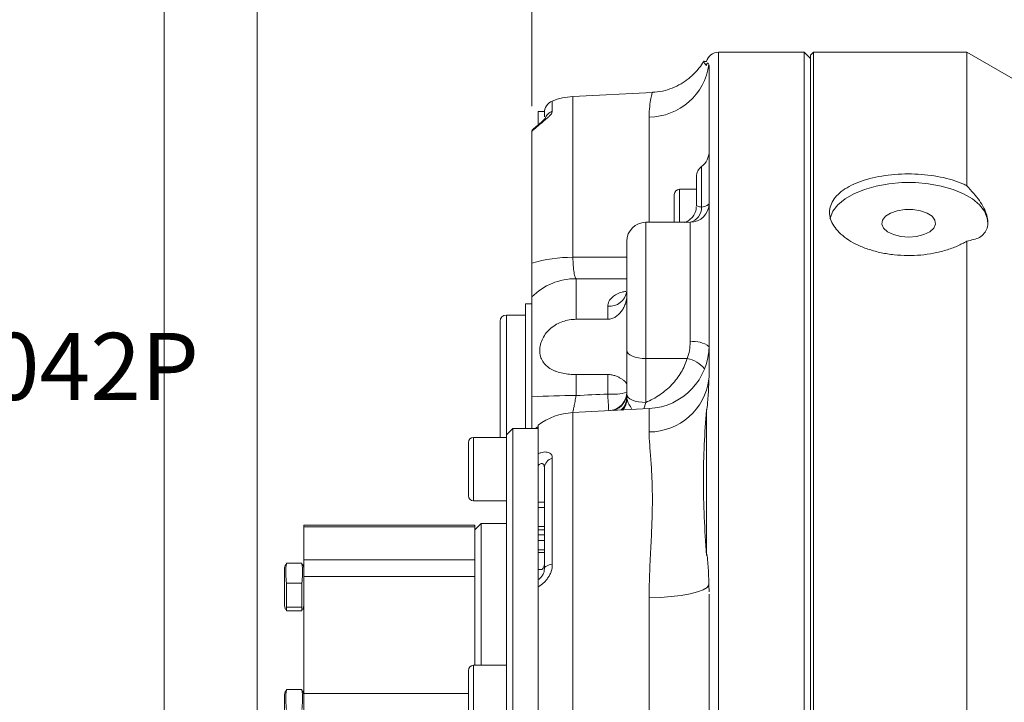
# Model space of a CAD drawing. Units: millimetres. Extents: x 5 to 292, y 5 to 205.
# Drawn here: x 66 to 105, y 130 to 157 of the extents above; entities that cross this region are included whole.
import ezdxf

# ---------------------------------------------------------------- set-up
doc = ezdxf.new("R2010")
doc.units = ezdxf.units.MM
doc.styles.add('SLDTEXTSTYLE0', font='TXT', dxfattribs={"width": 0.75})
doc.dimstyles.new('SLDDIMSTYLE1', dxfattribs={"dimtxt": 3.439583, "dimasz": 2.645833, "dimexe": 0, "dimexo": 0.0625, "dimgap": 0.859896, "dimtad": 1, "dimlfac": 4, "dimrnd": 1e-09, "dimzin": 12, "dimdsep": 46, "dimtxsty": 'SLDTEXTSTYLE0', "dimblk1": 'CLOSED', "dimblk2": 'CLOSED', "dimsah": 1, "dimcen": 0.09, "dimadec": 0, "dimazin": 3, "dimtfac": 1, "dimtofl": 0, "dimtmove": 0, "dimatfit": 3, "dimldrblk": 'CLOSED', "dimfxl": 1, "dimfrac": 2, "dimtolj": 1, "dimtzin": 12, "dimarcsym": 0})
doc.dimstyles.new('SLDDIMSTYLE3', dxfattribs={"dimtxt": 3.439583, "dimasz": 2.645833, "dimexe": 0, "dimexo": 0.0625, "dimgap": 0.859896, "dimtad": 1, "dimlfac": 4, "dimrnd": 1e-09, "dimzin": 12, "dimdsep": 46, "dimtxsty": 'SLDTEXTSTYLE0', "dimblk1": 'CLOSED', "dimblk2": 'CLOSED', "dimsah": 1, "dimcen": 0.09, "dimadec": 0, "dimazin": 3, "dimtfac": 1, "dimtmove": 0, "dimatfit": 0, "dimldrblk": 'CLOSED', "dimfxl": 1, "dimfrac": 2, "dimtolj": 1, "dimtzin": 12, "dimarcsym": 0})
doc.dimstyles.new('SLDDIMSTYLE5', dxfattribs={"dimtxt": 3.439583, "dimasz": 2.645833, "dimexe": 0, "dimexo": 0.0625, "dimgap": 0.859896, "dimtad": 1, "dimlfac": 4, "dimrnd": 1e-09, "dimzin": 12, "dimdsep": 46, "dimtxsty": 'SLDTEXTSTYLE0', "dimblk1": 'CLOSED', "dimblk2": 'CLOSED', "dimsah": 1, "dimcen": 0.09, "dimadec": 0, "dimazin": 3, "dimtfac": 1, "dimtofl": 0, "dimtmove": 0, "dimatfit": 3, "dimldrblk": 'CLOSED', "dimfxl": 1, "dimfrac": 2, "dimtolj": 1, "dimtzin": 12, "dimarcsym": 0})
doc.dimstyles.new('SLDDIMSTYLE6', dxfattribs={"dimtxt": 3.439583, "dimasz": 2.645833, "dimexe": 0, "dimexo": 0.0625, "dimgap": 0.859896, "dimtad": 1, "dimdec": 0, "dimlfac": 4, "dimrnd": 1e-09, "dimzin": 12, "dimdsep": 46, "dimtxsty": 'SLDTEXTSTYLE0', "dimblk1": 'CLOSED', "dimblk2": 'CLOSED', "dimsah": 1, "dimcen": 0.09, "dimadec": 0, "dimazin": 3, "dimtfac": 1, "dimtmove": 0, "dimatfit": 0, "dimldrblk": 'CLOSED', "dimfxl": 1, "dimfrac": 2, "dimtolj": 1, "dimtzin": 12, "dimarcsym": 0})

# ---------------------------------------------------------------- blocks, each defined once
blk = doc.blocks.new('_CLOSED')
at = {"color": 0, "linetype": 'ByBlock', "lineweight": -2}
for p, q in [((-1, 0.166667), (0, 0)), ((-1, 0.166667), (-1, -0.166667)), ((0, 0), (-1, -0.166667)), ((0, 0), (-1, 0))]:
    blk.add_line(p, q, dxfattribs=at)
blk = doc.blocks.new('_D_2')
at = {"color": 7, "linetype": 'Continuous', "lineweight": 0}
for p, q in [((86.124, 153.544), (86.124, 167.59)), ((123.749, 153.912), (123.749, 167.59)), ((86.124, 166.59), (123.749, 166.59))]:
    blk.add_line(p, q, dxfattribs=at)
at = {"color": 7, "linetype": 'Continuous', "lineweight": 0, "xscale": 2.6458333333, "yscale": 2.6458333333, "rotation": 180}
blk.add_blockref('_CLOSED', (86.124, 166.59), dxfattribs=at)
at = {"color": 7, "linetype": 'Continuous', "lineweight": 0, "xscale": 2.6458333333, "yscale": 2.6458333333}
blk.add_blockref('_CLOSED', (123.749, 166.59), dxfattribs=at)
at = {"color": 7, "linetype": 'Continuous', "lineweight": 0, "insert": (98.305, 171.024), "char_height": 3.4396, "attachment_point": 1, "style": 'SLDTEXTSTYLE0'}
blk.add_mtext('150,50', dxfattribs=at)
blk = doc.blocks.new('_D_7')
at = {"color": 7, "linetype": 'Continuous', "lineweight": 0}
for p, q in [((75.955, 67.172), (75.955, 84.433)), ((92.499, 67.172), (74.955, 67.172))]:
    blk.add_line(p, q, dxfattribs=at)
at = {"color": 7, "linetype": 'Continuous', "lineweight": 0, "xscale": 2.6458333333, "yscale": 2.6458333333, "rotation": 270}
blk.add_blockref('_CLOSED', (75.955, 67.172), dxfattribs=at)
at = {"color": 7, "linetype": 'Continuous', "lineweight": 0, "char_height": 3.4396, "attachment_point": 1, "rotation": 90, "style": 'SLDTEXTSTYLE0'}
for s, insert in [('354', (71.521, 76.809)), ('%%c', (71.521, 71.617))]:
    blk.add_mtext(s, dxfattribs=dict(at, insert=insert))
blk = doc.blocks.new('_D_8')
at = {"color": 7, "linetype": 'Continuous', "lineweight": 0}
for p, q in [((71.624, 128.422), (71.624, 167.59)), ((86.124, 153.544), (86.124, 167.59)), ((71.624, 166.59), (66.535, 166.59)), ((71.624, 166.59), (86.124, 166.59)), ((86.124, 166.59), (91.212, 166.59))]:
    blk.add_line(p, q, dxfattribs=at)
at = {"color": 7, "linetype": 'Continuous', "lineweight": 0, "xscale": 2.6458333333, "yscale": 2.6458333333}
blk.add_blockref('_CLOSED', (71.624, 166.59), dxfattribs=at)
at = {"color": 7, "linetype": 'Continuous', "lineweight": 0, "xscale": 2.6458333333, "yscale": 2.6458333333, "rotation": 180}
blk.add_blockref('_CLOSED', (86.124, 166.59), dxfattribs=at)
at = {"color": 7, "linetype": 'Continuous', "lineweight": 0, "insert": (77.444, 171.024), "char_height": 3.4396, "attachment_point": 1, "style": 'SLDTEXTSTYLE0'}
blk.add_mtext('58', dxfattribs=at)
blk = doc.blocks.new('_D_9')
at = {"color": 7, "linetype": 'Continuous', "lineweight": 0}
for p, q in [((71.624, 128.422), (71.624, 160.089)), ((75.291, 128.872), (75.291, 160.089)), ((71.624, 159.089), (66.535, 159.089)), ((71.624, 159.089), (75.291, 159.089)), ((75.291, 159.089), (79.486, 159.089))]:
    blk.add_line(p, q, dxfattribs=at)
at = {"color": 7, "linetype": 'Continuous', "lineweight": 0, "xscale": 2.6458333333, "yscale": 2.6458333333}
blk.add_blockref('_CLOSED', (71.624, 159.089), dxfattribs=at)
at = {"color": 7, "linetype": 'Continuous', "lineweight": 0, "xscale": 2.6458333333, "yscale": 2.6458333333, "rotation": 180}
blk.add_blockref('_CLOSED', (75.291, 159.089), dxfattribs=at)
at = {"color": 7, "linetype": 'Continuous', "lineweight": 0, "insert": (74.403, 163.523), "char_height": 3.4396, "attachment_point": 1, "style": 'SLDTEXTSTYLE0'}
blk.add_mtext('15', dxfattribs=at)
blk = doc.blocks.new('_D_16')
at = {"color": 7, "linetype": 'Continuous', "lineweight": 0}
for p, q in [((49.374, 111.611), (49.374, 167.59)), ((71.624, 128.422), (71.624, 167.59)), ((71.624, 166.59), (49.374, 166.59))]:
    blk.add_line(p, q, dxfattribs=at)
at = {"color": 7, "linetype": 'Continuous', "lineweight": 0, "xscale": 2.6458333333, "yscale": 2.6458333333, "rotation": 180}
blk.add_blockref('_CLOSED', (49.374, 166.59), dxfattribs=at)
at = {"color": 7, "linetype": 'Continuous', "lineweight": 0, "xscale": 2.6458333333, "yscale": 2.6458333333}
blk.add_blockref('_CLOSED', (71.624, 166.59), dxfattribs=at)
at = {"color": 7, "linetype": 'Continuous', "lineweight": 0, "insert": (57.945, 171.024), "char_height": 3.4396, "attachment_point": 1, "style": 'SLDTEXTSTYLE0'}
blk.add_mtext('89', dxfattribs=at)
blk = doc.blocks.new('_D_17')
at = {"color": 7, "linetype": 'Continuous', "lineweight": 0}
for p, q in [((49.374, 111.611), (49.374, 177.755)), ((128.249, 120.711), (128.249, 177.755)), ((49.374, 176.755), (128.249, 176.755))]:
    blk.add_line(p, q, dxfattribs=at)
for centre, start, end in [((93.926, 179.488), 153.4349, 206.5651), ((96.971, 179.488), 333.4349, 26.5651)]:
    blk.add_arc(centre, 6.11, start, end, dxfattribs=at)
at = {"color": 7, "linetype": 'Continuous', "lineweight": 0, "xscale": 2.6458333333, "yscale": 2.6458333333, "rotation": 180}
blk.add_blockref('_CLOSED', (49.374, 176.755), dxfattribs=at)
at = {"color": 7, "linetype": 'Continuous', "lineweight": 0, "xscale": 2.6458333333, "yscale": 2.6458333333}
blk.add_blockref('_CLOSED', (128.249, 176.755), dxfattribs=at)
at = {"color": 7, "linetype": 'Continuous', "lineweight": 0, "insert": (88.461, 181.189), "char_height": 3.4396, "attachment_point": 1, "style": 'SLDTEXTSTYLE0'}
blk.add_mtext('315,50', dxfattribs=at)
blk = doc.blocks.new('SW_NOTE_6')
at = {"color": 0, "linetype": 'Continuous', "lineweight": 0, "char_height": 2.64583, "attachment_point": 1, "style": 'SLDTEXTSTYLE0'}
for s, insert in [('Connection:', (0, 3.411)), ('DEUTSCH DT042P', (0, -0.117))]:
    blk.add_mtext(s, dxfattribs=dict(at, insert=insert))

msp = doc.modelspace()

# ---------------------------------------------------------------- linework, layer by layer
at = {"color": 7, "linetype": 'Continuous', "lineweight": 15}
for p, q in [((96.873523, 155.672385), (93.498523, 155.672385)), ((97.123523, 155.422385), (96.873523, 155.672385)), ((96.873523, 111.422385), (96.873523, 155.672385)), ((97.248523, 155.672385), (97.123523, 155.547383)), ((97.123523, 111.422385), (97.123523, 155.547383)), ((103.297561, 155.672385), (97.248523, 155.672385)), ((97.248523, 111.422385), (97.248523, 155.672385)), ((105.465895, 154.420498), (103.297561, 155.672385)), ((103.297561, 150.398756), (103.297561, 155.672385)), ((93.0144, 155.297386), (92.914003, 155.297386)), ((93.121967, 155.143383), (93.123522, 155.130896)), ((93.123522, 143.143362), (93.123522, 155.130896)), ((90.884476, 154.086201), (87.742683, 153.921547)), ((86.373522, 153.33151), (86.373522, 152.796025)), ((86.626285, 153.33151), (86.373522, 153.33151)), ((86.623523, 153.115581), (86.623523, 153.279024)), ((86.123523, 152.544445), (86.123523, 147.350113)), ((92.623523, 149.608317), (92.623523, 150.760091)), ((91.748522, 149.399801), (91.748522, 150.06009)), ((92.623523, 150.26009), (91.948522, 150.26009)), ((91.748522, 148.958719), (91.748522, 149.399801)), ((92.309326, 148.958719), (90.623522, 148.958719)), ((92.373523, 148.958261), (92.248542, 148.956037)), ((89.873523, 143.907065), (89.873523, 148.208718)), ((103.297561, 67.172385), (103.297561, 148.218486)), ((86.123523, 145.737312), (85.873522, 145.737312)), ((85.873522, 145.737312), (85.873522, 144.478696)), ((86.123523, 146.020199), (86.123523, 142.068828)), ((85.873522, 145.29981), (85.123522, 145.29981)), ((87.873522, 145.131092), (89.123522, 145.131092)), ((85.873522, 144.478696), (85.873522, 140.825485)), ((89.873523, 142.176443), (89.873523, 143.907065)), ((89.123522, 142.951137), (87.873522, 142.951137)), ((90.754363, 141.607483), (87.742683, 141.449648)), ((93.0144, 135.815457), (93.0144, 141.549137)), ((85.373523, 140.825485), (85.123522, 140.575484)), ((86.373522, 140.825485), (85.373523, 140.825485)), ((85.373523, 140.825485), (85.373523, 123.325485)), ((86.373522, 140.900287), (86.277907, 140.825485)), ((86.373522, 140.953074), (86.373522, 139.825913)), ((83.623522, 139.818353), (83.623522, 140.270847)), ((85.123522, 140.470847), (83.823523, 140.470847)), ((85.123522, 123.575484), (85.123522, 140.575484)), ((83.623522, 138.170847), (83.623522, 139.818353)), ((86.373522, 134.571564), (86.373522, 139.836266)), ((86.623523, 137.90018), (86.623523, 139.272488)), ((83.823523, 137.970847), (85.123522, 137.970847)), ((86.623523, 137.920651), (86.373522, 137.920651)), ((86.632225, 137.703988), (86.373522, 137.703988)), ((86.623523, 137.908551), (86.623523, 137.90018)), ((86.623523, 135.294196), (86.623523, 137.396756)), ((83.873523, 137.009413), (77.123523, 137.009413)), ((77.123523, 136.940286), (77.123523, 137.009413)), ((77.123523, 136.940286), (77.123523, 135.645044)), ((84.123522, 137.075485), (83.873523, 136.825484)), ((83.873523, 137.009413), (83.873523, 136.940286)), ((83.873523, 136.940286), (83.873523, 136.69126)), ((85.123522, 137.075485), (84.123522, 137.075485)), ((84.123522, 137.075485), (84.123522, 131.479786)), ((86.623523, 136.960448), (86.373522, 136.960448)), ((86.373522, 136.827878), (86.623523, 136.827878)), ((83.873523, 136.221708), (83.873523, 136.69126)), ((86.623523, 136.631287), (86.373522, 136.631287)), ((86.623523, 136.407164), (86.373522, 136.407164)), ((83.873523, 136.221708), (83.873523, 135.645044)), ((86.623523, 136.040277), (86.373522, 136.040277)), ((77.123523, 134.986355), (77.123523, 135.645044)), ((83.873523, 135.645044), (83.873523, 134.986355)), ((86.623523, 135.928798), (86.373522, 135.928798)), ((76.411965, 135.462911), (76.373523, 135.319444)), ((76.373523, 133.819443), (76.373523, 135.319444)), ((76.443287, 135.454518), (76.443287, 135.509965)), ((77.053758, 135.509965), (76.443287, 135.509965)), ((77.053758, 135.509965), (77.053758, 135.454518)), ((77.123523, 135.319444), (77.08508, 135.462911)), ((86.531001, 135.264435), (86.373522, 135.264435)), ((77.123523, 134.986355), (77.123523, 130.363408)), ((83.873523, 134.986355), (83.873523, 131.479786)), ((76.443287, 134.72003), (76.443287, 133.77951)), ((77.053758, 134.72003), (76.443287, 134.72003)), ((77.053758, 133.77951), (77.053758, 134.72003)), ((86.373522, 134.571564), (86.373522, 126.309675)), ((93.116448, 134.648302), (93.12082, 134.374333)), ((93.122217, 134.286844), (93.123522, 134.205031)), ((93.123522, 107.269285), (93.123522, 134.205031)), ((76.373523, 133.819443), (76.411965, 133.675977)), ((77.053758, 133.77951), (76.443287, 133.77951)), ((76.443287, 133.77951), (76.443287, 133.628924)), ((77.053758, 133.628924), (77.053758, 133.77951)), ((77.08508, 133.675977), (77.123523, 133.819443)), ((77.053758, 133.628924), (76.443287, 133.628924)), ((85.123522, 131.479786), (83.823523, 131.479786)), ((83.623522, 130.932367), (83.623522, 131.279786)), ((83.623522, 129.179786), (83.623522, 130.932367)), ((76.411965, 130.474993), (76.373523, 130.331525)), ((76.373523, 128.831525), (76.373523, 130.331525)), ((76.443287, 130.4666), (76.443287, 130.522045)), ((77.053758, 130.522045), (76.443287, 130.522045)), ((77.053758, 130.522045), (77.053758, 130.4666)), ((77.123523, 130.331525), (77.08508, 130.474993)), ((77.123523, 129.309393), (77.123523, 130.363408))]:
    msp.add_line(p, q, dxfattribs=at)
at = {"color": 9, "linetype": 'Continuous', "lineweight": 0}
for p, q in [((93.498523, 111.422385), (93.498523, 155.672385)), ((87.742683, 153.921547), (87.742683, 147.580213)), ((86.936022, 153.742536), (86.936022, 153.343539)), ((90.754363, 153.113107), (90.754363, 148.958719)), ((92.823522, 149.555865), (92.823522, 151.16009)), ((91.948522, 150.26009), (91.948522, 149.474031)), ((91.948522, 149.474031), (91.948522, 148.958719)), ((90.623522, 148.958719), (90.623522, 143.581654)), ((92.373523, 144.237335), (92.373523, 148.958261)), ((87.873522, 146.734427), (87.873522, 145.131092)), ((89.873523, 146.730228), (87.873522, 146.734427)), ((89.123522, 145.131092), (89.123522, 145.646918)), ((85.123522, 145.29981), (85.123522, 144.178859)), ((85.123522, 144.178859), (85.123522, 140.575484)), ((90.623522, 143.581654), (92.25907, 143.581654)), ((90.623522, 143.581654), (90.623522, 141.851029)), ((87.873522, 142.951137), (87.873522, 142.124114)), ((89.123522, 142.183728), (89.123522, 142.951137)), ((90.623522, 141.851029), (90.54717, 141.596624)), ((87.742683, 141.449648), (87.742683, 125.98716)), ((90.077026, 141.589587), (90.07314, 141.571782)), ((90.754363, 140.685583), (90.754363, 141.607483)), ((83.823523, 140.470847), (83.823523, 139.932162)), ((83.823523, 139.932162), (83.823523, 137.970847)), ((86.936022, 139.654535), (86.936022, 135.465058)), ((83.873523, 136.940286), (77.123523, 136.940286)), ((77.123523, 135.645044), (83.873523, 135.645044)), ((83.873523, 134.986355), (77.123523, 134.986355)), ((90.754363, 134.146667), (90.754363, 126.834474)), ((83.823523, 131.479786), (83.823523, 131.066193)), ((83.823523, 131.066193), (83.823523, 128.979786)), ((77.123523, 130.363408), (83.623522, 130.363408))]:
    msp.add_line(p, q, dxfattribs=at)
at = {"color": 7, "linetype": 'Continuous', "lineweight": 15, "flags": 128}
for points in [[(104.123523, 148.923456), (104.098211, 149.127888), (103.986543, 149.39475), (103.788916, 149.648054), (103.511014, 149.880513), (103.160831, 150.085437), (102.748444, 150.256935), (102.285714, 150.390073), (101.785954, 150.481015), (101.263541, 150.527149), (100.733504, 150.527149), (100.211091, 150.481015), (99.711331, 150.390073), (99.248601, 150.256935), (98.836214, 150.085437), (98.486032, 149.880513), (98.208129, 149.648054), (98.010501, 149.39475), (97.898834, 149.127888), (97.890837, 149.092647)], [(100.998522, 148.376225), (100.685345, 148.400537), (100.399995, 148.471314), (100.167826, 148.582264), (100.009469, 148.723531), (99.938994, 148.882559), (99.962662, 149.045224), (100.078371, 149.197067), (100.275839, 149.324602), (100.537521, 149.41649), (100.840165, 149.464569), (101.15688, 149.464569), (101.459524, 149.41649), (101.721206, 149.324602), (101.918674, 149.197067), (102.034383, 149.045224), (102.058051, 148.882559), (101.987576, 148.723531), (101.829218, 148.582264), (101.59705, 148.471314), (101.3117, 148.400537), (100.998522, 148.376225)]]:
    msp.add_lwpolyline(points, dxfattribs=at)
at = {"color": 9, "linetype": 'Continuous', "lineweight": 0, "flags": 128}
for points in [[(93.123522, 149.708173), (93.11849, 149.686153), (93.103459, 149.664431), (93.078633, 149.643294), (93.044343, 149.623028), (93.001051, 149.603906), (92.949336, 149.586181), (92.889894, 149.570095), (92.823522, 149.555865)], [(89.873523, 143.907065), (89.887934, 143.843583), (89.930613, 143.782536), (89.99992, 143.726277), (90.093192, 143.676965), (90.206845, 143.636494), (90.33651, 143.606423), (90.477205, 143.587905), (90.623522, 143.581654)], [(89.873523, 142.176443), (89.887934, 142.112956), (89.930613, 142.051912), (89.99992, 141.995653), (90.093192, 141.946341), (90.206845, 141.905871), (90.33651, 141.875799), (90.477205, 141.857282), (90.623522, 141.851029)], [(86.936022, 135.465058), (86.869593, 135.45297), (86.808739, 135.437396), (86.754794, 135.41868), (86.708945, 135.39723), (86.672195, 135.373519), (86.645355, 135.348066), (86.629011, 135.32143), (86.623523, 135.294196)], [(93.116448, 134.648302), (93.042271, 134.551774), (92.889593, 134.459707), (92.663369, 134.375085), (92.370942, 134.300656), (92.0218, 134.238834), (91.627278, 134.191629), (91.200178, 134.16057), (90.754363, 134.146667)]]:
    msp.add_lwpolyline(points, dxfattribs=at)
at = {"color": 7, "linetype": 'Continuous', "lineweight": 15}
for centre, radius, start, end in [((93.498523, 155.172385), 0.5, 90, 165.5224878), ((87.873523, 151.424974), 2.5, 93, 112.0243128), ((87.123523, 153.279023), 0.5, 112.0243128, 180), ((92.373523, 151.76009), 0.75, 306.8698976, 0), ((93.123523, 150.76009), 0.5, 126.8698976, 180), ((91.948523, 150.06009), 0.2, 90, 180), ((90.623523, 148.208718), 0.75, 90, 180), ((85.123523, 145.049812), 0.25, 90, 180), ((90.623523, 144.104056), 2.5, 273, 0), ((89.123523, 142.243948), 0.75, 289.0003558, 359.9799306), ((87.873523, 138.953073), 2.5, 93, 126.8698976), ((83.823523, 140.270847), 0.2, 90, 180), ((83.823523, 138.170847), 0.2, 180, 270), ((86.123523, 135.294191), 0.5, 300.9310122, 317.0169449), ((83.823523, 131.279785), 0.2, 90, 180)]:
    msp.add_arc(centre, radius, start, end, dxfattribs=at)
at = {"color": 9, "linetype": 'Continuous', "lineweight": 0}
for centre, radius, start, end in [((90.746086, 155.504536), 2.391443, 270.1983031, 352.3867216), ((87.108191, 152.887695), 0.487273, 110.6911309, 161.1806977), ((92.373564, 149.708219), 0.749958, 269.9968365, 359.9964752), ((92.222751, 149.540021), 0.60098, 284.5293485, 1.510646), ((87.753748, 141.690473), 5.88975, 90.1076423, 106.0687297), ((87.873398, 144.233692), 2.500734, 89.9971606, 134.4065361), ((89.196384, 146.326543), 0.68352, 263.880748, 352.1645857), ((92.543818, 143.323416), 0.92965, 51.4674365, 100.5551718), ((92.029638, 142.398999), 1.204704, 40.4335287, 79.0211407), ((90.740745, 143.081456), 2.395911, 270.3256462, 352.5530545), ((89.309524, 144.334008), 2.15831, 265.0561614, 285.1481111), ((89.135972, 142.259442), 0.737602, 277.0446844, 359.3202638), ((87.7699, 117.679232), 24.445102, 89.7571244, 93.8617946), ((143.490471, 145.073969), 54.44372, 183.0430789, 183.7412237), ((89.213746, 142.050203), 0.659838, 310.605686, 359.2205008), ((89.223251, 142.003929), 0.661797, 317.0027309, 356.8410175), ((87.044219, 139.247205), 0.421455, 104.8755728, 176.5607659)]:
    msp.add_arc(centre, radius, start, end, dxfattribs=at)
at = {"color": 7, "linetype": 'Continuous', "lineweight": 15}
for points, knots in [([(92.912112, 155.3329), (92.895079, 155.300092), (92.831961, 155.178525), (92.662261, 154.95889), (92.412442, 154.697745), (92.099517, 154.465315), (91.7607, 154.282364), (91.38199, 154.155132), (91.083401, 154.090676), (90.915216, 154.091979), (90.884448, 154.092218)], [0, 0, 0, 0, 0.044652059, 0.165458768, 0.333579848, 0.480370153, 0.634889155, 0.796814253, 0.962828341, 1, 1, 1, 1]), ([(92.914003, 155.279475), (92.911465, 155.283109), (92.904515, 155.293059), (92.971732, 155.201812), (93.0144, 155.14389)], [0, 0, 0, 0, 0.365221556, 1, 1, 1, 1]), ([(93.0144, 155.14389), (93.015543, 155.148908), (93.01684, 155.154291), (93.020459, 155.167564), (93.02307, 155.17622), (93.028463, 155.191443), (93.030663, 155.196673), (93.034242, 155.204707), (93.035745, 155.207741), (93.042555, 155.220764), (93.046113, 155.225331), (93.056123, 155.237193), (93.061062, 155.240097), (93.074615, 155.245316), (93.081545, 155.242852), (93.100082, 155.229242), (93.109127, 155.210872), (93.116448, 155.187702)], [0, 0, 0, 0, 0.015625, 0.015625, 0.03125, 0.03125, 0.046875, 0.046875, 0.0625, 0.0625, 0.125, 0.125, 0.25, 0.25, 0.5, 0.5, 1, 1, 1, 1]), ([(86.66354, 153.066277), (86.663695, 153.066472), (86.664101, 153.066985), (86.638848, 153.03674), (86.584708, 152.982763), (86.483061, 152.890795), (86.338089, 152.765003), (86.207746, 152.652609), (86.13817, 152.584544), (86.122802, 152.569509)], [0, 0, 0, 0, 0.061488514, 0.161223685, 0.291767735, 0.454715183, 0.671092313, 0.927348293, 1, 1, 1, 1]), ([(103.297561, 148.218486), (103.172157, 148.149642), (102.92135, 148.011955), (102.473799, 147.850644), (101.988175, 147.731568), (101.473891, 147.65998), (100.946397, 147.639937), (100.420775, 147.670003), (99.912179, 147.751171), (99.433727, 147.878248), (99.000273, 148.048644), (98.621781, 148.254786), (98.311799, 148.490846), (98.076386, 148.747903), (97.925708, 149.017997), (97.860578, 149.2923), (97.88627, 149.562529), (97.998134, 149.821616), (98.196493, 150.062213), (98.472468, 150.279621), (98.821542, 150.467753), (99.231477, 150.623938), (99.692868, 150.743545), (100.190687, 150.825669), (100.711764, 150.867363), (101.240265, 150.869458), (101.761325, 150.83051), (102.261158, 150.752879), (102.723758, 150.635998), (103.065592, 150.512541), (103.242366, 150.42583), (103.297561, 150.398756)], [0, 0, 0, 0, 0.0351834235, 0.0703665732, 0.1055524545, 0.140738012, 0.1758690236, 0.2110000579, 0.2460832933, 0.281166917, 0.3163009614, 0.3514351011, 0.3866392329, 0.4218430886, 0.4570273897, 0.4922114578, 0.5273171252, 0.5624230093, 0.597513718, 0.6326048784, 0.6677674539, 0.7029299844, 0.7381396067, 0.773348883, 0.8085070945, 0.8436651773, 0.8787535377, 0.9138422425, 0.9489514602, 0.9840608828, 1, 1, 1, 1]), ([(103.297561, 148.218486), (103.476103, 148.254966), (103.757095, 148.312379), (103.991592, 148.516342), (104.141579, 148.785158), (104.125518, 149.216555), (103.835834, 149.805462), (103.47406, 150.204216), (103.297561, 150.398756)], [0, 0, 0, 0, 0.190227633, 0.299381205, 0.408497826, 0.61308642, 0.811235604, 1, 1, 1, 1]), ([(92.614158, 149.575471), (92.613995, 149.538238), (92.613483, 149.421012), (92.533995, 149.246097), (92.4057, 149.091001), (92.274245, 149.000529), (92.172603, 148.96134), (92.148739, 148.956317), (92.138543, 148.954171)], [0, 0, 0, 0, 0.115245669, 0.362851867, 0.568745949, 0.745848543, 0.891406327, 1, 1, 1, 1]), ([(86.123523, 147.350112), (86.123523, 147.16095), (86.123523, 146.986279), (86.123523, 146.745607), (86.123523, 146.669559), (86.123523, 146.529719), (86.123523, 146.46528), (86.123523, 146.347464), (86.123523, 146.293916), (86.123523, 146.201509), (86.123523, 146.16215), (86.123523, 146.097029), (86.123523, 146.071166), (86.123523, 146.034494), (86.123523, 146.023591), (86.123523, 146.020197)], [0, 0, 0, 0, 0.25, 0.25, 0.375, 0.375, 0.5, 0.5, 0.625, 0.625, 0.75, 0.75, 0.875, 0.875, 1, 1, 1, 1]), ([(89.872444, 146.231684), (89.871652, 146.213015), (89.869947, 146.172793), (89.826972, 146.108961), (89.829755, 146.111987), (89.830553, 146.112855)], [0, 0, 0, 0, 0.3819469154, 0.8228826301, 1, 1, 1, 1]), ([(89.873523, 146.050335), (89.873523, 145.998664), (89.868477, 145.945729), (89.849512, 145.841882), (89.83567, 145.790649), (89.79985, 145.689507), (89.777834, 145.639721), (89.727236, 145.544599), (89.698527, 145.498844), (89.633875, 145.411262), (89.597972, 145.369608), (89.520295, 145.293829), (89.478269, 145.259287), (89.386002, 145.199321), (89.337317, 145.174922), (89.233353, 145.140539), (89.178739, 145.131092), (89.123523, 145.131092)], [0, 0, 0, 0, 0.125, 0.125, 0.25, 0.25, 0.375, 0.375, 0.5, 0.5, 0.625, 0.625, 0.75, 0.75, 0.875, 0.875, 1, 1, 1, 1]), ([(84.873523, 145.040962), (84.873523, 145.043784), (84.873523, 145.065853), (84.873523, 144.973065), (84.873523, 144.760499), (84.873523, 144.434685), (84.873523, 144.147122), (84.873523, 144.007522)], [0, 0, 0, 0, 0.037089743, 0.290063803, 0.537780851, 0.77561072, 1, 1, 1, 1]), ([(87.873523, 142.951139), (87.783755, 142.951139), (87.695097, 142.955274), (87.519961, 142.971942), (87.432919, 142.984587), (87.263816, 143.019381), (87.182782, 143.041253), (87.066714, 143.082001), (87.028944, 143.096917), (86.955352, 143.129781), (86.919475, 143.14779), (86.817479, 143.205549), (86.756052, 143.249348), (86.646814, 143.34963), (86.598574, 143.40707), (86.52159, 143.53113), (86.49215, 143.597994), (86.461914, 143.70655), (86.454241, 143.744077), (86.444042, 143.819793), (86.441431, 143.858247), (86.440984, 143.975406), (86.45082, 144.056984), (86.489807, 144.217109), (86.518829, 144.296423), (86.595971, 144.451389), (86.642803, 144.524538), (86.752216, 144.661983), (86.815105, 144.726211), (86.950813, 144.840109), (87.024742, 144.890891), (87.181038, 144.978249), (87.262338, 145.014375), (87.430748, 145.072574), (87.518416, 145.094655), (87.694631, 145.123791), (87.78363, 145.131092), (87.873523, 145.131092)], [0, 0, 0, 0, 0.0625, 0.0625, 0.125, 0.125, 0.1875, 0.1875, 0.21875, 0.21875, 0.25, 0.25, 0.3125, 0.3125, 0.375, 0.375, 0.4375, 0.4375, 0.46875, 0.46875, 0.5, 0.5, 0.5625, 0.5625, 0.625, 0.625, 0.6875, 0.6875, 0.75, 0.75, 0.8125, 0.8125, 0.875, 0.875, 0.9375, 0.9375, 1, 1, 1, 1]), ([(84.873523, 144.007522), (84.873523, 143.853025), (84.873523, 143.534779), (84.873523, 142.958979), (84.873523, 142.3169), (84.873523, 141.637122), (84.873523, 141.006024), (84.873523, 140.632306), (84.873523, 140.470847)], [0, 0, 0, 0, 0.1593318283, 0.328207183, 0.5041036599, 0.6837322817, 0.8633606648, 1, 1, 1, 1]), ([(89.123523, 142.951139), (89.178858, 142.951139), (89.232338, 142.945834), (89.336159, 142.926628), (89.385816, 142.912774), (89.477455, 142.880584), (89.520356, 142.861963), (89.598185, 142.823216), (89.633585, 142.802922), (89.698244, 142.761575), (89.727474, 142.740477), (89.778123, 142.699518), (89.799823, 142.67948), (89.835664, 142.640741), (89.849713, 142.62205), (89.868545, 142.587645), (89.873523, 142.571747), (89.873523, 142.557236)], [0, 0, 0, 0, 0.125, 0.125, 0.25, 0.25, 0.375, 0.375, 0.5, 0.5, 0.625, 0.625, 0.75, 0.75, 0.875, 0.875, 1, 1, 1, 1]), ([(93.116448, 142.770927), (93.109125, 142.575167), (93.100082, 142.376252), (93.081538, 142.068735), (93.074605, 141.96476), (93.061038, 141.803675), (93.056079, 141.74917), (93.046072, 141.663448), (93.042501, 141.634456), (93.035664, 141.595172), (93.034171, 141.587185), (93.030551, 141.570744), (93.028354, 141.561884), (93.02301, 141.54803), (93.020406, 141.545346), (93.016855, 141.545208), (93.015538, 141.546926), (93.0144, 141.549137)], [0, 0, 0, 0, 0.5, 0.5, 0.75, 0.75, 0.875, 0.875, 0.9375, 0.9375, 0.953125, 0.953125, 0.96875, 0.96875, 0.984375, 0.984375, 1, 1, 1, 1]), ([(86.123523, 142.068828), (86.123523, 141.904781), (86.123523, 141.576678), (86.123523, 141.163281), (86.123523, 140.910163), (86.123523, 140.841725), (86.123523, 140.825485)], [0, 0, 0, 0, 0.3019862853, 0.6039889301, 0.9060271547, 1, 1, 1, 1]), ([(93.0144, 141.549137), (92.982412, 141.104286), (92.952773, 140.651148), (92.910304, 139.728182), (92.897912, 139.258346), (92.897844, 138.301819), (92.910199, 137.8147), (92.952716, 136.82586), (92.982397, 136.324319), (93.0144, 135.815458)], [0, 0, 0, 0, 0.25, 0.25, 0.5, 0.5, 0.75, 0.75, 1, 1, 1, 1]), ([(86.373523, 139.825912), (86.373523, 139.803522), (86.373523, 139.775569), (86.373523, 139.707436), (86.373523, 139.668984), (86.373523, 139.583514), (86.373523, 139.538592), (86.373523, 139.447109), (86.373523, 139.402056), (86.373523, 139.357411)], [0, 0, 0, 0, 0.25, 0.25, 0.5, 0.5, 0.75, 0.75, 1, 1, 1, 1]), ([(86.373522, 137.906668), (86.373522, 137.910039), (86.373522, 137.919715), (86.373522, 137.848835), (86.373522, 137.752288), (86.373522, 137.703988)], [0, 0, 0, 0, 0.210826646, 0.60518919, 1, 1, 1, 1]), ([(86.373523, 137.703987), (86.373523, 137.688527), (86.373523, 137.658153), (86.373523, 137.61009), (86.373523, 137.561007), (86.373523, 137.511332), (86.373523, 137.460644), (86.373523, 137.409164), (86.373523, 137.356969), (86.373523, 137.304615), (86.373523, 137.253139), (86.373523, 137.203576), (86.373523, 137.156607), (86.373523, 137.112187), (86.373523, 137.069882), (86.373523, 137.030708), (86.373523, 136.993662), (86.373523, 136.971649), (86.373523, 136.960448)], [0, 0, 0, 0, 0.070036902, 0.137592421, 0.202458906, 0.265634701, 0.328032264, 0.389980734, 0.452219495, 0.515477755, 0.578646557, 0.640034797, 0.699765562, 0.758798462, 0.8180644, 0.877682632, 0.93775414, 1, 1, 1, 1]), ([(86.623523, 137.90018), (86.623523, 137.884682), (86.626523, 137.859812), (86.629932, 137.809087), (86.630888, 137.7903), (86.632037, 137.749307), (86.632146, 137.726741), (86.632225, 137.703987)], [0, 0, 0, 0, 0.5, 0.5, 0.75, 0.75, 1, 1, 1, 1]), ([(86.632225, 137.703987), (86.632023, 137.681576), (86.631799, 137.659059), (86.630536, 137.611481), (86.629574, 137.586611), (86.627439, 137.534855), (86.626241, 137.507801), (86.624277, 137.453022), (86.623523, 137.425148), (86.623523, 137.396755)], [0, 0, 0, 0, 0.25, 0.25, 0.5, 0.5, 0.75, 0.75, 1, 1, 1, 1]), ([(86.373522, 136.618047), (86.373522, 136.62048), (86.373522, 136.626446), (86.373522, 136.552847), (86.373522, 136.455731), (86.373522, 136.407164)], [0, 0, 0, 0, 0.256068033, 0.627962099, 1, 1, 1, 1]), ([(93.0144, 135.815458), (93.015543, 135.823936), (93.01684, 135.832371), (93.020459, 135.848754), (93.02307, 135.856796), (93.028463, 135.861653), (93.030663, 135.859205), (93.034242, 135.852877), (93.035745, 135.848603), (93.042555, 135.825584), (93.046113, 135.802384), (93.056123, 135.731334), (93.061062, 135.680626), (93.074615, 135.526166), (93.081545, 135.419167), (93.100082, 135.094767), (93.109127, 134.872898), (93.116448, 134.648301)], [0, 0, 0, 0, 0.015625, 0.015625, 0.03125, 0.03125, 0.046875, 0.046875, 0.0625, 0.0625, 0.125, 0.125, 0.25, 0.25, 0.5, 0.5, 1, 1, 1, 1]), ([(76.443287, 135.509965), (76.437758, 135.476527), (76.394506, 135.214947), (76.420562, 134.950592), (76.443287, 134.72003)], [0, 0, 0, 0, 0.127830934, 1, 1, 1, 1]), ([(77.053758, 134.72003), (77.076483, 134.950592), (77.102539, 135.214947), (77.059287, 135.476527), (77.053758, 135.509965)], [0, 0, 0, 0, 0.872169066, 1, 1, 1, 1]), ([(86.623523, 135.294196), (86.623523, 135.255812), (86.619258, 135.215483), (86.597103, 135.129053), (86.578814, 135.083648), (86.528802, 134.999128), (86.497873, 134.961268), (86.434195, 134.900398), (86.402984, 134.878132), (86.373523, 134.861184)], [0, 0, 0, 0, 0.25, 0.25, 0.5, 0.5, 0.75, 0.75, 1, 1, 1, 1]), ([(86.531001, 135.264435), (86.56257, 135.29561), (86.585381, 135.328851), (86.616083, 135.398853), (86.623523, 135.435143), (86.623523, 135.471248)], [0, 0, 0, 0, 0.5, 0.5, 1, 1, 1, 1]), ([(86.373523, 134.861184), (86.373523, 134.861104), (86.373523, 134.856825), (86.373523, 134.834163), (86.373523, 134.81585), (86.373523, 134.764296), (86.373523, 134.731977), (86.373523, 134.656882), (86.373523, 134.615631), (86.373523, 134.571564)], [0, 0, 0, 0, 0.25, 0.25, 0.5, 0.5, 0.75, 0.75, 1, 1, 1, 1]), ([(76.443287, 130.522045), (76.437758, 130.488608), (76.394505, 130.22703), (76.420561, 129.962675), (76.443287, 129.732112)], [0, 0, 0, 0, 0.127829541, 1, 1, 1, 1]), ([(77.053758, 129.732112), (77.076483, 129.962675), (77.102539, 130.22703), (77.059287, 130.488608), (77.053758, 130.522045)], [0, 0, 0, 0, 0.872170459, 1, 1, 1, 1])]:
    msp.add_open_spline(points, degree=3, knots=knots, dxfattribs=at)
at = {"color": 9, "linetype": 'Continuous', "lineweight": 0}
for points, knots in [([(90.754362, 153.113106), (90.754362, 153.272275), (90.764595, 153.412196), (90.792338, 153.653999), (90.809904, 153.755882), (90.834514, 153.879397), (90.842421, 153.915531), (90.856649, 153.977409), (90.862983, 154.003217), (90.878634, 154.065274), (90.884476, 154.086202), (90.884476, 154.086202)], [0, 0, 0, 0, 0.25, 0.25, 0.5, 0.5, 0.625, 0.625, 0.75, 0.75, 1, 1, 1, 1]), ([(86.123523, 152.544446), (86.167491, 152.585355), (86.212722, 152.625924), (86.305513, 152.706933), (86.3529, 152.747203), (86.446589, 152.825793), (86.493568, 152.864681), (86.584726, 152.940574), (86.628135, 152.976947), (86.709571, 153.047401), (86.747979, 153.081869), (86.814547, 153.146063), (86.843109, 153.176096), (86.889881, 153.232728), (86.907469, 153.25871), (86.930403, 153.304902), (86.936023, 153.325429), (86.936023, 153.343538)], [0, 0, 0, 0, 0.125, 0.125, 0.25, 0.25, 0.375, 0.375, 0.5, 0.5, 0.625, 0.625, 0.75, 0.75, 0.875, 0.875, 1, 1, 1, 1]), ([(92.623523, 149.608318), (92.623523, 149.60969), (92.642163, 149.60341), (92.69327, 149.588146), (92.714544, 149.582001), (92.763749, 149.569142), (92.791724, 149.562396), (92.823523, 149.555863)], [0, 0, 0, 0, 0.5, 0.5, 0.75, 0.75, 1, 1, 1, 1]), ([(87.742683, 147.580213), (87.791398, 147.580231), (88.501685, 147.580502), (89.211961, 147.580023), (89.873523, 147.579576)], [0, 0, 0, 0, 0.068585395, 1, 1, 1, 1]), ([(87.742683, 147.580212), (87.747737, 147.459224), (87.754662, 147.347736), (87.767785, 147.194379), (87.772601, 147.146003), (87.782841, 147.05712), (87.788297, 147.016208), (87.799886, 146.941474), (87.806056, 146.907558), (87.818685, 146.849065), (87.825185, 146.824169), (87.838551, 146.782997), (87.845464, 146.766658), (87.859416, 146.743483), (87.866443, 146.736588), (87.873523, 146.734428)], [0, 0, 0, 0, 0.25, 0.25, 0.375, 0.375, 0.5, 0.5, 0.625, 0.625, 0.75, 0.75, 0.875, 0.875, 1, 1, 1, 1]), ([(89.123522, 145.646918), (89.13114, 145.708954), (89.149832, 145.861159), (89.339593, 146.057191), (89.591115, 146.186538), (89.78554, 146.222611), (89.836611, 146.232086)], [0, 0, 0, 0, 0.220379868, 0.540700598, 0.879350671, 1, 1, 1, 1]), ([(90.623523, 141.851029), (90.721522, 141.891821), (90.816985, 141.937344), (91.00279, 142.037947), (91.093655, 142.093402), (91.353932, 142.271717), (91.510635, 142.405622), (91.721101, 142.628457), (91.787371, 142.706765), (91.910179, 142.869558), (91.966192, 142.953261), (92.118602, 143.211062), (92.199552, 143.391771), (92.25907, 143.581654)], [0, 0, 0, 0, 0.125, 0.125, 0.25, 0.25, 0.5, 0.5, 0.625, 0.625, 0.75, 0.75, 1, 1, 1, 1]), ([(87.873523, 142.124114), (87.859021, 142.044174), (87.844885, 141.967177), (87.817348, 141.819051), (87.804456, 141.750677), (87.786862, 141.658932), (87.781292, 141.630185), (87.771097, 141.578187), (87.766419, 141.554656), (87.75792, 141.512655), (87.754098, 141.494183), (87.747587, 141.463671), (87.744861, 141.451442), (87.742683, 141.442342)], [0, 0, 0, 0, 0.25, 0.25, 0.5, 0.5, 0.625, 0.625, 0.75, 0.75, 0.875, 0.875, 1, 1, 1, 1]), ([(89.884043, 141.967459), (89.890916, 141.938242), (89.900968, 141.908725), (89.926485, 141.848397), (89.942032, 141.817499), (89.993811, 141.723821), (90.035617, 141.659269), (90.077026, 141.589587)], [0, 0, 0, 0, 0.25, 0.25, 0.5, 0.5, 1, 1, 1, 1]), ([(90.754362, 134.146666), (90.754362, 134.501303), (90.764624, 134.848923), (90.792426, 135.53066), (90.810025, 135.864775), (90.83466, 136.355749), (90.842571, 136.517188), (90.856797, 136.83408), (90.863125, 136.989782), (90.878742, 137.448684), (90.884539, 137.743744), (90.884412, 138.311441), (90.878485, 138.581149), (90.857277, 139.092448), (90.842163, 139.330989), (90.809636, 139.774453), (90.792213, 139.979575), (90.764607, 140.357193), (90.754362, 140.529691), (90.754362, 140.685583)], [0, 0, 0, 0, 0.125, 0.125, 0.25, 0.25, 0.3125, 0.3125, 0.375, 0.375, 0.5, 0.5, 0.625, 0.625, 0.75, 0.75, 0.875, 0.875, 1, 1, 1, 1]), ([(86.936023, 139.654534), (86.936023, 139.70894), (86.92216, 139.757332), (86.880486, 139.815272), (86.862954, 139.832412), (86.821451, 139.860929), (86.797778, 139.872191), (86.745071, 139.888608), (86.715715, 139.893765), (86.653578, 139.897372), (86.620925, 139.895896), (86.553039, 139.886558), (86.517541, 139.878608), (86.445607, 139.856536), (86.409534, 139.842575), (86.373523, 139.825912)], [0, 0, 0, 0, 0.25, 0.25, 0.375, 0.375, 0.5, 0.5, 0.625, 0.625, 0.75, 0.75, 0.875, 0.875, 1, 1, 1, 1]), ([(86.373523, 139.357411), (86.388157, 139.372542), (86.403286, 139.386266), (86.43465, 139.410102), (86.450712, 139.420018), (86.482231, 139.434362), (86.497777, 139.43887), (86.527647, 139.441624), (86.541693, 139.439752), (86.578631, 139.425207), (86.597058, 139.402898), (86.619039, 139.345916), (86.623523, 139.310648), (86.623523, 139.272487)], [0, 0, 0, 0, 0.125, 0.125, 0.25, 0.25, 0.375, 0.375, 0.5, 0.5, 0.75, 0.75, 1, 1, 1, 1]), ([(86.373523, 134.571564), (86.4098, 134.592925), (86.445993, 134.616543), (86.517845, 134.669014), (86.553539, 134.697964), (86.621506, 134.759782), (86.654093, 134.792856), (86.715929, 134.863854), (86.745407, 134.902183), (86.798255, 134.981389), (86.821856, 135.022444), (86.863085, 135.107664), (86.880814, 135.152277), (86.922705, 135.286395), (86.936023, 135.375705), (86.936023, 135.465059)], [0, 0, 0, 0, 0.125, 0.125, 0.25, 0.25, 0.375, 0.375, 0.5, 0.5, 0.625, 0.625, 0.75, 0.75, 1, 1, 1, 1])]:
    msp.add_open_spline(points, degree=3, knots=knots, dxfattribs=at)
for points in [[(92.25907, 143.581654), (92.336247, 143.786837), (92.373523, 144.00512), (92.373523, 144.237335)], [(87.873523, 142.124114), (88.290192, 142.143936), (88.706859, 142.163806), (89.123523, 142.183728)], [(89.873523, 142.041227), (89.873523, 142.020718), (89.877271, 141.996248), (89.884043, 141.967459)]]:
    msp.add_open_spline(points, degree=3, dxfattribs=at)
at = {"color": 7, "linetype": 'Continuous', "lineweight": 15}
for points in [[(93.123523, 143.143362), (93.123523, 143.021909), (93.121196, 142.897878), (93.116448, 142.770927)], [(89.873523, 142.041227), (89.873523, 142.086871), (89.873523, 142.131943), (89.873523, 142.176442)]]:
    msp.add_open_spline(points, degree=3, dxfattribs=at)

# ---------------------------------------------------------------- block references
at = {"color": 7, "linetype": 'Continuous', "lineweight": 0}
msp.add_blockref('SW_NOTE_6', (42.785777, 144.712023), dxfattribs=at)

# ---------------------------------------------------------------- dimensions: what is measured, and where the dimension line sits
dim = msp.add_linear_dim(base=(128.248523, 176.755085), p1=(49.373523, 110.610715), p2=(128.248523, 119.710505), text='(<>)', dimstyle='SLDDIMSTYLE1', dxfattribs=at)
dim.commit()
dim.dimension.update_dxf_attribs({"geometry": '_D_17', "text_midpoint": (95.448437, 176.755085), "dimtype": 160})
for base, p1, p2, dimstyle, picture, middle in [((49.373523, 166.589685), (71.623523, 127.422385), (49.373523, 110.610715), 'SLDDIMSTYLE1', '_D_16', (60.48641, 166.589685)), ((86.123523, 166.589685), (71.623523, 127.422385), (86.123523, 152.544446), 'SLDDIMSTYLE3', '_D_8', (79.985324, 166.589685)), ((123.748523, 166.589685), (86.123523, 152.544446), (123.748523, 152.911758), 'SLDDIMSTYLE1', '_D_2', (105.292201, 166.589685)), ((75.29068, 159.088692), (71.623523, 127.422385), (75.29068, 127.872385), 'SLDDIMSTYLE6', '_D_9', (76.944243, 159.088692))]:
    dim = msp.add_linear_dim(base=base, p1=p1, p2=p2, dimstyle=dimstyle, dxfattribs=at)
    dim.commit()
    dim.dimension.update_dxf_attribs({"geometry": picture, "text_midpoint": middle, "dimtype": 160})
dim = msp.add_linear_dim(base=(75.954825, 67.172385), p1=(93.498523, 155.672385), p2=(93.498523, 67.172385), angle=90, text='%%c<>', dimstyle='SLDDIMSTYLE5', dxfattribs=at)
dim.commit()
dim.dimension.update_dxf_attribs({"geometry": '_D_7', "text_midpoint": (75.954825, 78.024828), "dimtype": 160})

doc.saveas('drawing.dxf')
